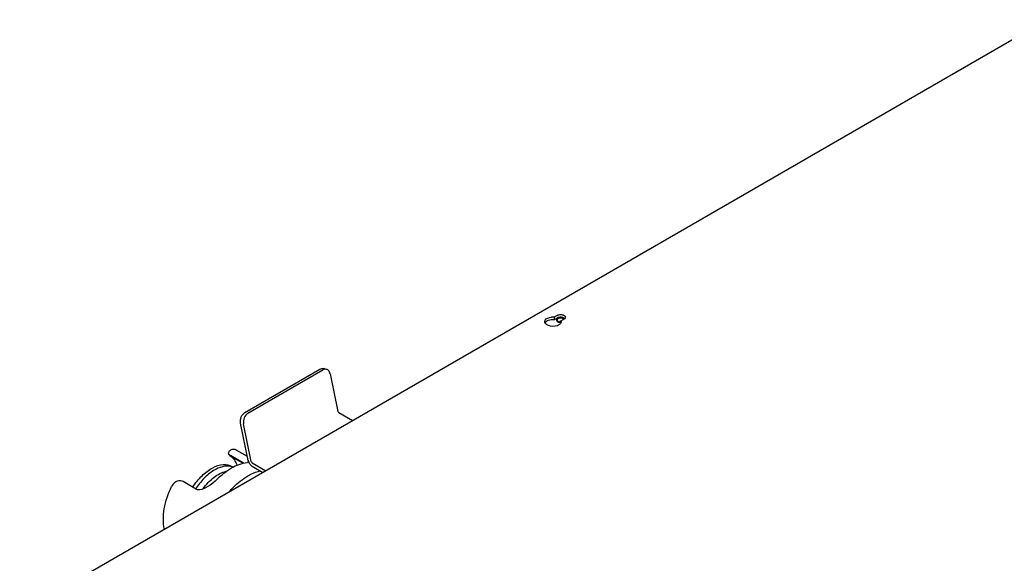
# Model space of a CAD drawing. Units: millimetres. Extents: x 24128 to 30098, y 35410 to 39610.
# Drawn here: x 28604 to 28966, y 38889 to 39089 of the extents above; entities that cross this region are included whole.
import ezdxf

# ---------------------------------------------------------------- set-up
doc = ezdxf.new("R2010")
doc.units = ezdxf.units.MM
doc.layers.add('07_LAYER_ASSEM_MEMBER', color=7, linetype='Continuous')

msp = doc.modelspace()

# ---------------------------------------------------------------- linework, layer by layer
at = {"layer": '07_LAYER_ASSEM_MEMBER', "color": 7, "linetype": 'Continuous'}
for p, q in [((28981.399, 39088.655), (28603.806, 38870.652)), ((28801.335, 38980), (28800.23, 38979.362)), ((28800.23, 38979.362), (28800.23, 38978.382)), ((28801.335, 38979.021), (28800.23, 38978.382)), ((28802.705, 38977.933), (28803.81, 38978.572)), ((28802.705, 38977.933), (28802.705, 38977.796)), ((28802.705, 38977.933), (28802.743, 38977.648)), ((28716.549, 38960.148), (28715.456, 38960.441)), ((28686.553, 38944.305), (28714.13, 38960.226)), ((28687.646, 38944.012), (28715.223, 38959.933)), ((28717.894, 38958.475), (28720.71, 38944.712)), ((28726.134, 38941.278), (28721.051, 38944.213)), ((28687.797, 38926.634), (28684.981, 38940.397)), ((28688.89, 38926.342), (28686.074, 38940.104)), ((28681.205, 38928.323), (28681.382, 38928.196)), ((28686.066, 38925.708), (28681.328, 38928.443)), ((28681.382, 38928.196), (28681.466, 38928.134)), ((28681.385, 38928.213), (28681.647, 38928.06)), ((28685.81, 38925.657), (28681.647, 38928.06)), ((28687.491, 38928.131), (28683.647, 38930.35)), ((28681.803, 38924.507), (28682.249, 38924.25)), ((28689.232, 38925.842), (28694.315, 38922.907)), ((28689.232, 38924.535), (28693.183, 38922.254)), ((28668.798, 38916.062), (28663.848, 38918.92))]:
    msp.add_line(p, q, dxfattribs=at)
for points in [[(28683.648, 38930.35), (28683.492, 38930.438), (28683.341, 38930.518), (28683.186, 38930.591), (28683.008, 38930.659), (28682.803, 38930.716), (28682.574, 38930.753), (28682.326, 38930.764), (28682.067, 38930.743), (28681.804, 38930.686), (28681.543, 38930.59), (28681.29, 38930.455), (28681.052, 38930.279), (28680.836, 38930.063), (28680.651, 38929.81), (28680.494, 38929.495)], [(28680.508, 38929.192), (28680.521, 38929.163), (28680.596, 38929.008), (28680.681, 38928.866), (28680.773, 38928.736), (28680.87, 38928.621), (28680.964, 38928.523), (28681.051, 38928.444), (28681.125, 38928.383), (28681.174, 38928.346), (28681.205, 38928.323)], [(28687.988, 38926.049), (28687.678, 38926.005), (28687.36, 38925.965)], [(28663.848, 38918.919), (28663.48, 38919.093), (28662.925, 38919.23), (28662.339, 38919.236), (28661.733, 38919.102), (28661.132, 38918.817), (28660.563, 38918.38), (28660.046, 38917.786), (28659.635, 38917.094)], [(28676.259, 38919.654), (28675.598, 38919.017), (28674.738, 38918.298), (28673.82, 38917.632), (28672.938, 38917.077), (28672.136, 38916.644), (28671.383, 38916.306), (28670.683, 38916.064), (28670.063, 38915.924), (28669.547, 38915.884), (28669.125, 38915.933), (28668.798, 38916.062)]]:
    msp.add_lwpolyline(points, dxfattribs=at)
for centre, radius, start, end in [((28799.745, 38974.233), 5.152, 84.59642, 97.31502), ((28802.573, 38976.908), 2.12, 81.22221, 98.77806), ((28802.922, 38977.888), 1.072, 54.54526, 60.06398), ((28802.545, 38979.523), 1.937, 256.89235, 261.20195), ((28801.719, 38977.654), 1.025, 348.19183, 359.62456), ((28678.65, 38924.287), 4.767, 52.1544, 53.79535), ((28678.63, 38924.261), 4.8, 51.68484, 52.15563), ((28680.284, 38919.367), 5.214, 71.0461, 73.20083), ((28680.309, 38919.44), 5.136, 68.67262, 71.0453)]:
    msp.add_arc(centre, radius, start, end, dxfattribs=at)
for points, knots in [([(28796.744, 38977.653), (28796.744, 38977.853), (28797.093, 38978.868), (28798.28, 38979.239), (28799.088, 38979.343)], [0, 0, 0, 0, 0.1965766, 1, 1, 1, 1]), ([(28801.365, 38978.493), (28801.351, 38978.463), (28801.33, 38978.402), (28801.323, 38978.338), (28801.323, 38978.306)], [0, 0, 0, 0, 0.5083967, 1, 1, 1, 1]), ([(28801.626, 38979.156), (28801.574, 38979.137), (28801.475, 38979.096), (28801.38, 38979.047), (28801.335, 38979.021)], [0, 0, 0, 0, 0.5130028, 1, 1, 1, 1]), ([(28801.689, 38978.816), (28801.617, 38978.775), (28801.491, 38978.684), (28801.396, 38978.558), (28801.365, 38978.493)], [0, 0, 0, 0, 0.5350234, 1, 1, 1, 1]), ([(28801.995, 38979.26), (28801.931, 38979.247), (28801.806, 38979.217), (28801.685, 38979.177), (28801.626, 38979.156)], [0, 0, 0, 0, 0.5088453, 1, 1, 1, 1]), ([(28802.249, 38979.003), (28802.147, 38978.987), (28801.953, 38978.942), (28801.77, 38978.864), (28801.689, 38978.816)], [0, 0, 0, 0, 0.5240054, 1, 1, 1, 1]), ([(28803.456, 38978.816), (28803.375, 38978.864), (28803.192, 38978.942), (28802.998, 38978.987), (28802.896, 38979.003)], [0, 0, 0, 0, 0.477576, 1, 1, 1, 1]), ([(28803.504, 38980.141), (28803.622, 38980.099), (28803.986, 38979.94), (28804.322, 38979.568), (28804.323, 38979.287)], [0, 0, 0, 0, 0.3088451, 1, 1, 1, 1]), ([(28803.758, 38978.535), (28803.733, 38978.578), (28803.668, 38978.661), (28803.588, 38978.729), (28803.543, 38978.761)], [0, 0, 0, 0, 0.4745896, 1, 1, 1, 1]), ([(28803.988, 38978.692), (28803.961, 38978.67), (28803.903, 38978.628), (28803.842, 38978.59), (28803.81, 38978.572)], [0, 0, 0, 0, 0.4904187, 1, 1, 1, 1]), ([(28804.108, 38978.802), (28804.09, 38978.783), (28804.051, 38978.745), (28804.01, 38978.709), (28803.988, 38978.692)], [0, 0, 0, 0, 0.4912762, 1, 1, 1, 1]), ([(28804.323, 38979.287), (28804.323, 38979.202), (28804.281, 38979.02), (28804.174, 38978.871), (28804.108, 38978.802)], [0, 0, 0, 0, 0.4735074, 1, 1, 1, 1]), ([(28796.872, 38977.153), (28796.831, 38977.231), (28796.767, 38977.394), (28796.744, 38977.568), (28796.744, 38977.653)], [0, 0, 0, 0, 0.5099995, 1, 1, 1, 1]), ([(28802.206, 38976.663), (28801.962, 38976.461), (28800.685, 38975.801), (28799.099, 38975.817), (28798.073, 38976.215)], [0, 0, 0, 0, 0.2240884, 1, 1, 1, 1]), ([(28801.323, 38978.306), (28801.323, 38978.209), (28801.408, 38977.992), (28801.585, 38977.856), (28801.689, 38977.796)], [0, 0, 0, 0, 0.4491615, 1, 1, 1, 1]), ([(28801.689, 38977.796), (28801.751, 38977.76), (28801.887, 38977.697), (28802.031, 38977.654), (28802.106, 38977.637)], [0, 0, 0, 0, 0.4807375, 1, 1, 1, 1]), ([(28802.708, 38977.717), (28802.632, 38977.722), (28802.478, 38977.723), (28802.325, 38977.709), (28802.249, 38977.697)], [0, 0, 0, 0, 0.5020668, 1, 1, 1, 1]), ([(28802.249, 38977.609), (28802.33, 38977.597), (28802.494, 38977.581), (28802.658, 38977.585), (28802.74, 38977.591)], [0, 0, 0, 0, 0.4977106, 1, 1, 1, 1]), ([(28714.13, 38960.226), (28714.336, 38960.345), (28714.772, 38960.515), (28715.244, 38960.498), (28715.456, 38960.441)], [0, 0, 0, 0, 0.5197432, 1, 1, 1, 1]), ([(28716.549, 38960.148), (28716.337, 38960.205), (28715.865, 38960.222), (28715.429, 38960.052), (28715.223, 38959.933)], [0, 0, 0, 0, 0.4802568, 1, 1, 1, 1]), ([(28717.894, 38958.475), (28717.813, 38958.867), (28717.532, 38959.59), (28716.881, 38960.059), (28716.549, 38960.148)], [0, 0, 0, 0, 0.5379376, 1, 1, 1, 1]), ([(28684.981, 38940.397), (28684.829, 38941.138), (28685.008, 38942.671), (28685.939, 38943.95), (28686.553, 38944.305)], [0, 0, 0, 0, 0.5160885, 1, 1, 1, 1]), ([(28687.646, 38944.012), (28687.032, 38943.658), (28686.101, 38942.379), (28685.922, 38940.845), (28686.074, 38940.104)], [0, 0, 0, 0, 0.4839115, 1, 1, 1, 1]), ([(28720.71, 38944.712), (28720.741, 38944.559), (28720.849, 38944.365), (28721.01, 38944.237), (28721.051, 38944.213)], [0, 0, 0, 0, 0.7668082, 1, 1, 1, 1]), ([(28680.494, 38929.495), (28680.467, 38929.426), (28680.464, 38929.315), (28680.497, 38929.218), (28680.508, 38929.192)], [0, 0, 0, 0, 0.7227602, 1, 1, 1, 1]), ([(28680.508, 38929.192), (28680.568, 38929.049), (28680.827, 38928.759), (28681.138, 38928.553), (28681.328, 38928.443)], [0, 0, 0, 0, 0.4134987, 1, 1, 1, 1]), ([(28681.606, 38928.028), (28682.053, 38927.674), (28682.89, 38926.723), (28683.405, 38925.576), (28683.615, 38924.938)], [0, 0, 0, 0, 0.4587741, 1, 1, 1, 1]), ([(28667.421, 38916.861), (28668.397, 38918.386), (28670.552, 38921.098), (28674.352, 38924.057), (28678.264, 38925.502), (28680.845, 38925.06), (28681.803, 38924.507)], [0, 0, 0, 0, 0.3082133, 0.5838779, 0.8116586, 1, 1, 1, 1]), ([(28681.791, 38924.358), (28679.602, 38925.019), (28675.455, 38923.645), (28671.359, 38920.156), (28669.373, 38917.642), (28668.481, 38916.249)], [0, 0, 0, 0, 0.4199197, 0.6963112, 1, 1, 1, 1]), ([(28676.259, 38919.654), (28677.866, 38921.316), (28681.223, 38924.104), (28685.37, 38925.727), (28687.359, 38925.965)], [0, 0, 0, 0, 0.5357351, 1, 1, 1, 1]), ([(28687.797, 38926.634), (28687.886, 38926.199), (28688.25, 38925.392), (28688.868, 38924.745), (28689.232, 38924.535)], [0, 0, 0, 0, 0.5142514, 1, 1, 1, 1]), ([(28688.89, 38926.342), (28688.922, 38926.188), (28689.029, 38925.994), (28689.19, 38925.866), (28689.232, 38925.842)], [0, 0, 0, 0, 0.7668082, 1, 1, 1, 1]), ([(28671.177, 38916.279), (28672.335, 38917.865), (28674.809, 38920.526), (28678.067, 38922.327), (28679.66, 38922.687)], [0, 0, 0, 0, 0.5458763, 1, 1, 1, 1]), ([(28680.763, 38915.119), (28681.281, 38915.728), (28683.313, 38917.948), (28685.683, 38919.883), (28687.597, 38920.988)], [0, 0, 0, 0, 0.2656505, 1, 1, 1, 1]), ([(28687.597, 38920.988), (28687.986, 38921.213), (28689.468, 38922.002), (28691.071, 38922.583), (28692.28, 38922.817)], [0, 0, 0, 0, 0.267244, 1, 1, 1, 1]), ([(28656.994, 38901.359), (28656.445, 38903.809), (28656.604, 38909.355), (28658.38, 38914.505), (28659.635, 38917.094)], [0, 0, 0, 0, 0.4660999, 1, 1, 1, 1])]:
    msp.add_open_spline(points, degree=3, knots=knots, dxfattribs=at)
for points in [[(28800.23, 38978.382), (28799.494, 38978.452), (28798.716, 38978.371), (28798.03, 38978.095)], [(28801.335, 38980), (28801.757, 38980.244), (28802.282, 38980.322), (28802.769, 38980.29)], [(28802.769, 38979.31), (28802.511, 38979.327), (28802.248, 38979.311), (28801.995, 38979.26)], [(28802.769, 38980.29), (28803.018, 38980.274), (28803.269, 38980.227), (28803.504, 38980.141)], [(28803.504, 38979.162), (28803.269, 38979.247), (28803.018, 38979.294), (28802.769, 38979.31)], [(28804.083, 38978.816), (28803.923, 38978.974), (28803.715, 38979.085), (28803.504, 38979.162)], [(28798.03, 38978.095), (28797.571, 38977.91), (28797.096, 38977.607), (28796.869, 38977.167)], [(28798.073, 38976.215), (28797.599, 38976.398), (28797.107, 38976.703), (28796.872, 38977.153)], [(28802.722, 38977.445), (28802.659, 38977.139), (28802.447, 38976.863), (28802.206, 38976.663)]]:
    msp.add_open_spline(points, degree=3, dxfattribs=at)
at = {"layer": '07_LAYER_ASSEM_MEMBER', "color": 3, "linetype": 'Continuous'}
for points, knots in [([(28801.512, 38978.919), (28801.498, 38978.908), (28801.469, 38978.888), (28801.426, 38978.857), (28801.39, 38978.831), (28801.361, 38978.811), (28801.343, 38978.798), (28801.329, 38978.788), (28801.313, 38978.778), (28801.301, 38978.762), (28801.285, 38978.745), (28801.264, 38978.721), (28801.243, 38978.697), (28801.222, 38978.673), (28801.206, 38978.655), (28801.193, 38978.64), (28801.183, 38978.628), (28801.176, 38978.62), (28801.171, 38978.614), (28801.168, 38978.608), (28801.162, 38978.597), (28801.152, 38978.574), (28801.137, 38978.541), (28801.12, 38978.502), (28801.107, 38978.473), (28801.098, 38978.454), (28801.093, 38978.444), (28801.089, 38978.436), (28801.089, 38978.429), (28801.088, 38978.423), (28801.088, 38978.414), (28801.087, 38978.401), (28801.085, 38978.377), (28801.083, 38978.344), (28801.08, 38978.31), (28801.078, 38978.287), (28801.077, 38978.273), (28801.077, 38978.265), (28801.076, 38978.258), (28801.075, 38978.252), (28801.078, 38978.243), (28801.081, 38978.233), (28801.087, 38978.214), (28801.096, 38978.184), (28801.107, 38978.144), (28801.117, 38978.111), (28801.124, 38978.088), (28801.128, 38978.076), (28801.129, 38978.07), (28801.134, 38978.064), (28801.139, 38978.056), (28801.148, 38978.043), (28801.159, 38978.028), (28801.172, 38978.009), (28801.189, 38977.984), (28801.207, 38977.959), (28801.224, 38977.934), (28801.235, 38977.919), (28801.242, 38977.908), (28801.246, 38977.902), (28801.248, 38977.899), (28801.254, 38977.895), (28801.261, 38977.889), (28801.274, 38977.878), (28801.291, 38977.863), (28801.317, 38977.841), (28801.35, 38977.813), (28801.39, 38977.779), (28801.416, 38977.757), (28801.429, 38977.746)], [0, 0, 0, 0, 0.03125, 0.0625, 0.09375, 0.109375, 0.125, 0.1328125, 0.140625, 0.15625, 0.171875, 0.1875, 0.21875, 0.234375, 0.25, 0.265625, 0.2734375, 0.28125, 0.2851562, 0.2890625, 0.296875, 0.3125, 0.34375, 0.375, 0.40625, 0.4140625, 0.421875, 0.4296875, 0.4335938, 0.4375, 0.4453125, 0.453125, 0.46875, 0.5, 0.53125, 0.546875, 0.5546875, 0.5625, 0.5664062, 0.5703125, 0.578125, 0.5859375, 0.59375, 0.625, 0.65625, 0.6875, 0.703125, 0.7109375, 0.7148438, 0.71875, 0.7265625, 0.734375, 0.75, 0.765625, 0.78125, 0.8125, 0.828125, 0.84375, 0.8515625, 0.8554688, 0.8574219, 0.859375, 0.8671875, 0.875, 0.890625, 0.90625, 0.9375, 0.96875, 1, 1, 1, 1]), ([(28803.927, 38978.679), (28803.911, 38978.693), (28803.881, 38978.722), (28803.842, 38978.758), (28803.812, 38978.787), (28803.792, 38978.805), (28803.779, 38978.818), (28803.771, 38978.825), (28803.764, 38978.833), (28803.751, 38978.84), (28803.73, 38978.853), (28803.705, 38978.868), (28803.674, 38978.887), (28803.643, 38978.906), (28803.612, 38978.925), (28803.586, 38978.94), (28803.566, 38978.953), (28803.553, 38978.961), (28803.543, 38978.967), (28803.53, 38978.972), (28803.508, 38978.98), (28803.465, 38978.997), (28803.416, 38979.017), (28803.366, 38979.036), (28803.335, 38979.048), (28803.311, 38979.058), (28803.295, 38979.064), (28803.283, 38979.069), (28803.269, 38979.072), (28803.245, 38979.078), (28803.21, 38979.086), (28803.169, 38979.096), (28803.127, 38979.106), (28803.086, 38979.115), (28803.051, 38979.123), (28803.023, 38979.13), (28803.003, 38979.134), (28802.986, 38979.139), (28802.971, 38979.14), (28802.949, 38979.143), (28802.901, 38979.147), (28802.827, 38979.155), (28802.754, 38979.162), (28802.706, 38979.167), (28802.684, 38979.169), (28802.669, 38979.171), (28802.643, 38979.169), (28802.605, 38979.169), (28802.561, 38979.168), (28802.516, 38979.167), (28802.471, 38979.166), (28802.426, 38979.165), (28802.389, 38979.164), (28802.363, 38979.163), (28802.348, 38979.162), (28802.334, 38979.16), (28802.316, 38979.157), (28802.273, 38979.151), (28802.209, 38979.142), (28802.138, 38979.131), (28802.081, 38979.122), (28802.045, 38979.117), (28802.019, 38979.109), (28801.992, 38979.101), (28801.959, 38979.092), (28801.919, 38979.08), (28801.879, 38979.069), (28801.839, 38979.057), (28801.805, 38979.047), (28801.778, 38979.04), (28801.758, 38979.034), (28801.741, 38979.025), (28801.718, 38979.014), (28801.688, 38979.001), (28801.618, 38978.968), (28801.559, 38978.94), (28801.512, 38978.919)], [0, 0, 0, 0, 0.03125, 0.0625, 0.078125, 0.09375, 0.1015625, 0.1054688, 0.109375, 0.1171875, 0.125, 0.140625, 0.15625, 0.171875, 0.1875, 0.203125, 0.2109375, 0.21875, 0.2226562, 0.2265625, 0.234375, 0.25, 0.28125, 0.296875, 0.3125, 0.3203125, 0.328125, 0.3320312, 0.3359375, 0.34375, 0.359375, 0.375, 0.390625, 0.40625, 0.421875, 0.4296875, 0.4375, 0.4453125, 0.4492188, 0.453125, 0.46875, 0.5, 0.53125, 0.546875, 0.5507812, 0.5546875, 0.5625, 0.578125, 0.59375, 0.609375, 0.625, 0.640625, 0.65625, 0.6640625, 0.6679688, 0.671875, 0.6796875, 0.6875, 0.71875, 0.75, 0.765625, 0.78125, 0.7890625, 0.796875, 0.8125, 0.828125, 0.84375, 0.859375, 0.875, 0.8828125, 0.890625, 0.8984375, 0.90625, 0.921875, 0.9375, 1, 1, 1, 1]), ([(28801.429, 38977.746), (28801.443, 38977.737), (28801.464, 38977.723), (28801.493, 38977.705), (28801.515, 38977.693), (28801.533, 38977.682), (28801.549, 38977.673), (28801.566, 38977.665), (28801.586, 38977.654), (28801.611, 38977.641), (28801.636, 38977.63), (28801.657, 38977.621), (28801.673, 38977.613), (28801.691, 38977.606), (28801.714, 38977.597), (28801.741, 38977.585), (28801.778, 38977.572), (28801.806, 38977.562), (28801.825, 38977.555)], [0, 0, 0, 0, 0.125, 0.1875, 0.25, 0.3125, 0.34375, 0.375, 0.4375, 0.5, 0.5625, 0.625, 0.65625, 0.6875, 0.75, 0.8125, 0.875, 1, 1, 1, 1]), ([(28801.825, 38977.555), (28801.842, 38977.55), (28801.876, 38977.54), (28801.918, 38977.528), (28801.952, 38977.518), (28801.987, 38977.51), (28802.031, 38977.5), (28802.075, 38977.49), (28802.111, 38977.482), (28802.147, 38977.477), (28802.184, 38977.471), (28802.221, 38977.465), (28802.248, 38977.46), (28802.276, 38977.458), (28802.313, 38977.454), (28802.351, 38977.451), (28802.388, 38977.447), (28802.426, 38977.445), (28802.473, 38977.443), (28802.521, 38977.441), (28802.559, 38977.44), (28802.598, 38977.441), (28802.646, 38977.442), (28802.685, 38977.443), (28802.704, 38977.444)], [0, 0, 0, 0, 0.0625, 0.125, 0.15625, 0.1875, 0.25, 0.3125, 0.34375, 0.375, 0.4375, 0.46875, 0.5, 0.53125, 0.5625, 0.625, 0.65625, 0.6875, 0.75, 0.8125, 0.84375, 0.875, 0.9375, 1, 1, 1, 1])]:
    msp.add_open_spline(points, degree=3, knots=knots, dxfattribs=at)

doc.saveas('drawing.dxf')
